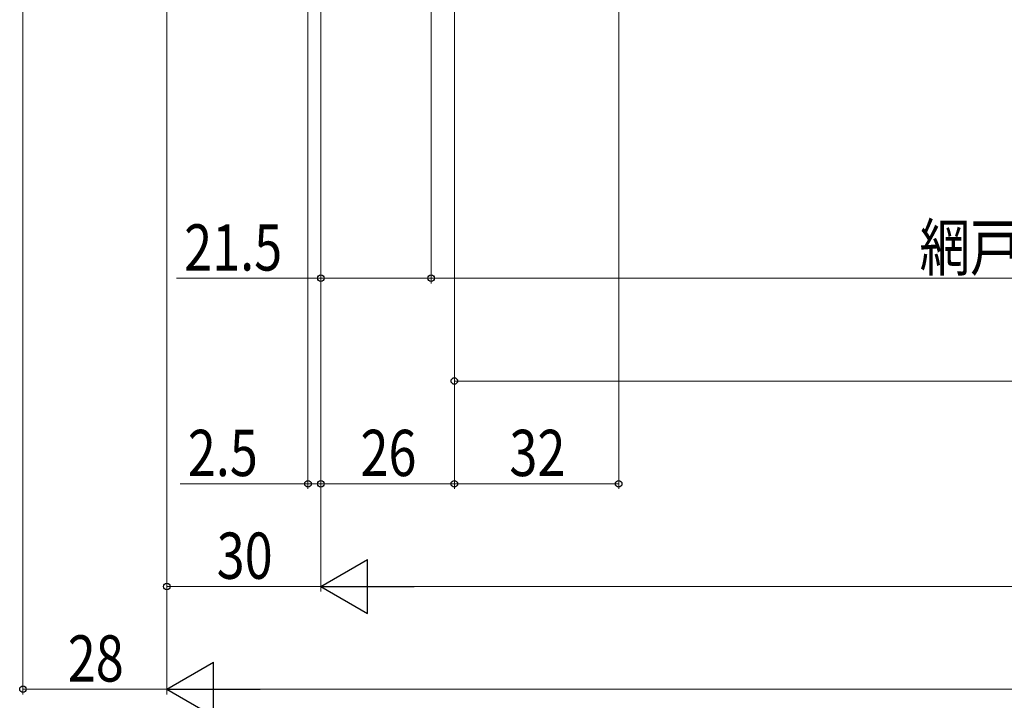
# Model space of a CAD drawing. Extents: x 0 to 1386, y 0 to 2245.
# Drawn here: x 755 to 947, y 191 to 323 of the extents above; entities that cross this region are included whole.
import ezdxf

# ---------------------------------------------------------------- set-up
doc = ezdxf.new("R2010")
doc.units = 0
doc.layers.add('YKK_D', color=6, linetype='CONTINUOUS', lineweight=13)
doc.styles.add('text-b', font='extslim2.shx', dxfattribs={"width": 0.8, "bigfont": 'extfont2.shx'})

msp = doc.modelspace()

# ---------------------------------------------------------------- linework, layer by layer
at = {"layer": 'YKK_D'}
for p, q in [((871.5, 475.61), (871.5, 232)), ((755.5, 471.61), (755.5, 192)), ((783.5, 444.61), (783.5, 192)), ((839.5, 444.56), (839.5, 232)), ((835, 441.81), (835, 272)), ((835, 441.81), (835, 272)), ((811, 429.61), (811, 232)), ((813.5, 429.61), (813.5, 232)), ((813.5, 429.61), (813.5, 272)), ((783.5, 426.11), (783.5, 212)), ((783.5, 426.11), (783.5, 192)), ((813.5, 426.11), (813.5, 212)), ((813.5, 426.11), (813.5, 212)), ((813.5, 273), (785.39, 273)), ((835, 273), (813.5, 273)), ((1102, 273), (835, 273)), ((839.5, 272), (839.5, 252)), ((839.5, 253), (1097.5, 253)), ((813.5, 228.32), (813.5, 234)), ((839.5, 233.24), (839.5, 234)), ((811, 233), (786.1, 233)), ((813.5, 233), (811, 233)), ((813.5, 233), (816.05, 233)), ((839.5, 233), (813.5, 233)), ((871.5, 233), (839.5, 233)), ((813.5, 213), (783.5, 213)), ((824, 213), (1113, 213)), ((783.5, 193), (755.5, 193)), ((1143, 193), (794, 193))]:
    msp.add_line(p, q, dxfattribs=at)
at = {"layer": 'YKK_D', "lineweight": -2}
for p, q in [((813.5, 213), (822.59, 218.25)), ((822.59, 207.75), (822.59, 218.25)), ((813.5, 213), (822.59, 207.75)), ((813.5, 213), (831.68, 213)), ((783.5, 193), (792.59, 198.25)), ((792.59, 187.75), (792.59, 198.25)), ((783.5, 193), (792.59, 187.75)), ((783.5, 193), (801.68, 193))]:
    msp.add_line(p, q, dxfattribs=at)
at = {"layer": 'YKK_D', "linetype": 'ByBlock', "lineweight": -2}
for centre in [(813.5, 273), (835, 273), (835, 273), (839.5, 253), (811, 233), (813.5, 233), (813.5, 233), (839.5, 233), (839.5, 233), (871.5, 233), (783.5, 213), (755.5, 193)]:
    msp.add_circle(centre, 0.637, dxfattribs=at)

# ---------------------------------------------------------------- texts
at = {"layer": 'YKK_D', "style": 'text-b', "width": 0.8}
for s, p in [('網戸出来幅=W-103', (930.1, 274.5)), ('21.5', (786.89, 274.5)), ('2.5', (787.6, 234.5)), ('26', (821.22, 234.5)), ('32', (850.22, 234.5)), ('30', (793.22, 214.5)), ('28', (764.22, 194.5))]:
    msp.add_text(s, height=9, dxfattribs=at).set_placement(p)

doc.saveas('drawing.dxf')
